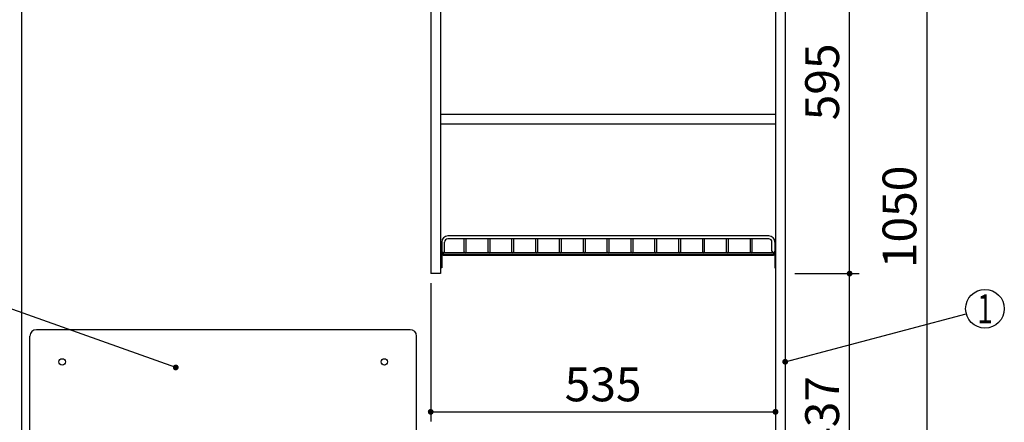
# Model space of a CAD drawing. Units: millimetres. Extents: x 210 to 6060, y -206 to 4222.
# Drawn here: x 1018 to 2546, y 1834 to 2458 of the extents above; entities that cross this region are included whole.
import ezdxf

# ---------------------------------------------------------------- set-up
doc = ezdxf.new("R2010")
doc.units = ezdxf.units.MM
doc.header["$LTSCALE"] = 3.75
for name, color, linetype, lineweight in [('メイン', 7, 'Continuous', 9), ('レイヤ12', 136, 'Continuous', 9), ('レイヤ13', 216, 'Continuous', 9), ('熱源、換気扇', 214, 'Continuous', 9), ('設備類', 134, 'Continuous', 9)]:
    doc.layers.add(name, color=color, linetype=linetype, lineweight=lineweight)
doc.styles.get("Standard").update_dxf_attribs({"font": 'txt', "bigfont": 'bigfont'})
doc.styles.add('ＭＳ ゴシック', font='txt')
doc.dimstyles.get("Standard").update_dxf_attribs({"dimtxt": 0.18, "dimasz": 0.18, "dimexe": 0.18, "dimexo": 0.0625, "dimgap": 0.09, "dimtad": 0, "dimtih": 1, "dimtoh": 1, "dimdec": 4, "dimzin": 0, "dimdsep": 46, "dimtxsty": 'Standard', "dimcen": 0.09, "dimadec": 0, "dimazin": 0, "dimtfac": 1, "dimtdec": 4, "dimtofl": 0, "dimtmove": 0, "dimatfit": 3, "dimfxl": 1, "dimtolj": 1, "dimtzin": 0, "dimarcsym": 0})

# ---------------------------------------------------------------- blocks, each defined once
blk = doc.blocks.new('_DOT')
at = {"color": 0}
blk.add_line((-0.5, 0), (-1, 0), dxfattribs=at)
at = {"color": 0, "const_width": 0.5}
blk.add_lwpolyline([(-0.25, 0, 1), (0.25, 0, 1)], format="xyb", close=True, dxfattribs=at)
blk = doc.blocks.new('*G19')
at = {"layer": 'レイヤ12', "color": 136, "linetype": 'Continuous', "lineweight": 30}
for p, q in [((1672.5, 2113.5), (1672.5, 2099.2)), ((1677, 2099.2), (1677, 2113.5)), ((2180, 2123), (1682, 2123)), ((2180, 2118.5), (1682, 2118.5)), ((1707.5, 2098.5), (1707.5, 2118.5)), ((1710.5, 2098.5), (1710.5, 2118.5)), ((1744.5, 2098.5), (1744.5, 2118.5)), ((1747.5, 2098.5), (1747.5, 2118.5)), ((1781.5, 2098.5), (1781.5, 2118.5)), ((1784.5, 2098.5), (1784.5, 2118.5)), ((1818.5, 2098.5), (1818.5, 2118.5)), ((1821.5, 2098.5), (1821.5, 2118.5)), ((1855.5, 2098.5), (1855.5, 2118.5)), ((1858.5, 2098.5), (1858.5, 2118.5)), ((1892.5, 2098.5), (1892.5, 2118.5)), ((1895.5, 2098.5), (1895.5, 2118.5)), ((1929.5, 2098.5), (1929.5, 2118.5)), ((1932.5, 2098.5), (1932.5, 2118.5)), ((1966.5, 2098.5), (1966.5, 2118.5)), ((1969.5, 2098.5), (1969.5, 2118.5)), ((2003.5, 2098.5), (2003.5, 2118.5)), ((2006.5, 2098.5), (2006.5, 2118.5)), ((2040.5, 2098.5), (2040.5, 2118.5)), ((2043.5, 2098.5), (2043.5, 2118.5)), ((2077.5, 2098.5), (2077.5, 2118.5)), ((2080.5, 2098.5), (2080.5, 2118.5)), ((2114.5, 2098.5), (2114.5, 2118.5)), ((2117.5, 2098.5), (2117.5, 2118.5)), ((2151.5, 2098.5), (2151.5, 2118.5)), ((2154.5, 2098.5), (2154.5, 2118.5)), ((2185, 2099.2), (2185, 2113.5)), ((2189.5, 2113.5), (2189.5, 2099.2)), ((1671.5, 2101.5), (1671.5, 2073.5)), ((1672.5, 2101.5), (1671.5, 2101.5)), ((1672.5, 2101.5), (1672.5, 2073.5)), ((1674.8, 2097), (1674.8, 2092.5)), ((2187.3, 2097), (1674.8, 2097)), ((2187.3, 2094), (1674.8, 2094)), ((2187.3, 2097), (2187.3, 2092.5)), ((2189.5, 2101.5), (2189.5, 2073.5)), ((2189.5, 2101.5), (2190.5, 2101.5)), ((2190.5, 2101.5), (2190.5, 2073.5)), ((2187.3, 2092.5), (1674.8, 2092.5)), ((1672.5, 2073.5), (1671.5, 2073.5)), ((2189.5, 2073.5), (2190.5, 2073.5))]:
    blk.add_line(p, q, dxfattribs=at)
for centre, radius, start, end in [((1682, 2113.5), 9.5, 90, 180), ((1682, 2113.5), 5, 90, 180), ((2180, 2113.5), 9.5, 0, 90), ((2180, 2113.5), 5, 0, 90), ((1674.8, 2099.2), 2.25, 180, 0), ((1709, 2098.5), 1.5, 180, 0), ((1746, 2098.5), 1.5, 180, 0), ((1783, 2098.5), 1.5, 180, 0), ((1820, 2098.5), 1.5, 180, 0), ((1857, 2098.5), 1.5, 180, 0), ((1894, 2098.5), 1.5, 180, 0), ((1931, 2098.5), 1.5, 180, 0), ((1968, 2098.5), 1.5, 180, 0), ((2005, 2098.5), 1.5, 180, 0), ((2042, 2098.5), 1.5, 180, 0), ((2079, 2098.5), 1.5, 180, 0), ((2116, 2098.5), 1.5, 180, 0), ((2153, 2098.5), 1.5, 180, 0), ((2187.3, 2099.2), 2.25, 180, 0)]:
    blk.add_arc(centre, radius, start, end, dxfattribs=at)
blk = doc.blocks.new('Dim1')
at = {"layer": 'メイン', "color": 7, "linetype": 'Continuous', "lineweight": 30}
for p, q in [((1655.5, 2049.5), (1655.5, 1835)), ((2190.5, 1876.5), (2190.5, 1835)), ((1655.5, 1850), (2190.5, 1850))]:
    blk.add_line(p, q, dxfattribs=at)
at = {"layer": 'メイン', "color": 7, "linetype": 'Continuous', "lineweight": 30, "xscale": 9, "yscale": 9, "zscale": 9}
for p, rotation in [((1655.5, 1850), 179.9999999999997), ((2190.5, 1850), 359.9999999999995)]:
    blk.add_blockref('_DOT', p, dxfattribs=dict(at, rotation=rotation))
at = {"layer": 'メイン', "color": 7, "linetype": 'Continuous', "lineweight": 9, "insert": (1923, 1850), "char_height": 52.5, "width": 675, "attachment_point": 8, "style": 'ＭＳ ゴシック'}
blk.add_mtext('535', dxfattribs=at)
blk = doc.blocks.new('Dim5')
at = {"layer": 'メイン', "color": 7, "linetype": 'Continuous', "lineweight": 30}
for p, q in [((2205.5, 2659.5), (2320.5, 2659.5)), ((2305.5, 2064.5), (2305.5, 2659.5)), ((2220.5, 2064.5), (2320.5, 2064.5))]:
    blk.add_line(p, q, dxfattribs=at)
at = {"layer": 'メイン', "color": 7, "linetype": 'Continuous', "lineweight": 30, "xscale": 9, "yscale": 9, "zscale": 9}
for p, rotation in [((2305.5, 2659.5), 89.99999999999939), ((2305.5, 2064.5), 269.9999999999996)]:
    blk.add_blockref('_DOT', p, dxfattribs=dict(at, rotation=rotation))
at = {"layer": 'メイン', "color": 7, "linetype": 'Continuous', "lineweight": 9, "insert": (2305.5, 2362), "char_height": 52.5, "width": 675, "attachment_point": 8, "rotation": 90, "style": 'ＭＳ ゴシック'}
blk.add_mtext('595', dxfattribs=at)
blk = doc.blocks.new('Dim6')
at = {"layer": 'メイン', "color": 7, "linetype": 'Continuous', "lineweight": 30}
for p, q in [((2220.5, 2064.5), (2320.5, 2064.5)), ((2305.5, 1627.5), (2305.5, 2064.5)), ((2205.5, 1627.5), (2320.5, 1627.5))]:
    blk.add_line(p, q, dxfattribs=at)
at = {"layer": 'メイン', "color": 7, "linetype": 'Continuous', "lineweight": 30, "xscale": 9, "yscale": 9, "zscale": 9}
for p, rotation in [((2305.5, 2064.5), 89.99999999999939), ((2305.5, 1627.5), 269.9999999999996)]:
    blk.add_blockref('_DOT', p, dxfattribs=dict(at, rotation=rotation))
at = {"layer": 'メイン', "color": 7, "linetype": 'Continuous', "lineweight": 9, "insert": (2305.5, 1846), "char_height": 52.5, "width": 675, "attachment_point": 8, "rotation": 90, "style": 'ＭＳ ゴシック'}
blk.add_mtext('437', dxfattribs=at)
blk = doc.blocks.new('Dim11')
at = {"layer": '設備類', "color": 134, "linetype": 'Continuous', "lineweight": 30}
for p, q in [((2220.5, 2677.5), (2440.5, 2677.5)), ((2425.5, 2677.5), (2425.5, 1627.5)), ((2205.5, 1627.5), (2440.5, 1627.5))]:
    blk.add_line(p, q, dxfattribs=at)
at = {"layer": '設備類', "color": 134, "linetype": 'Continuous', "lineweight": 30, "xscale": 9, "yscale": 9, "zscale": 9}
for p, rotation in [((2425.5, 2677.5), 89.99999999999939), ((2425.5, 1627.5), 269.9999999999993)]:
    blk.add_blockref('_DOT', p, dxfattribs=dict(at, rotation=rotation))
at = {"layer": '設備類', "color": 134, "linetype": 'Continuous', "lineweight": 9, "insert": (2425.5, 2152.5), "char_height": 52.5, "width": 887.5, "attachment_point": 8, "rotation": 90, "style": 'ＭＳ ゴシック'}
blk.add_mtext('1050', dxfattribs=at)
blk = doc.blocks.new('Dim15')
at = {"layer": 'メイン', "color": 7, "linetype": 'Continuous', "lineweight": 30}
for p, q in [((2205.5, 1627.5), (2320.5, 1627.5)), ((2305.5, 1463.5), (2305.5, 1627.5)), ((2203, 1463.5), (2320.5, 1463.5))]:
    blk.add_line(p, q, dxfattribs=at)
at = {"layer": 'メイン', "color": 7, "linetype": 'Continuous', "lineweight": 30, "xscale": 9, "yscale": 9, "zscale": 9}
for p, rotation in [((2305.5, 1627.5), 89.99999999999939), ((2305.5, 1463.5), 269.9999999999996)]:
    blk.add_blockref('_DOT', p, dxfattribs=dict(at, rotation=rotation))
at = {"layer": 'メイン', "color": 7, "linetype": 'Continuous', "lineweight": 9, "insert": (2305.5, 1522), "char_height": 52.5, "width": 650, "attachment_point": 8, "rotation": 90, "style": 'ＭＳ ゴシック'}
blk.add_mtext('164', dxfattribs=at)
blk = doc.blocks.new('Dim58')
at = {"layer": 'レイヤ13', "color": 216, "linetype": 'Continuous', "lineweight": 30}
for p, q in [((1401.5, 1497.5), (1246.9, 1497.5)), ((1261.9, 1497.5), (1261.9, 777.5)), ((1349.8, 777.5), (1246.9, 777.5))]:
    blk.add_line(p, q, dxfattribs=at)
at = {"layer": 'レイヤ13', "color": 216, "linetype": 'Continuous', "lineweight": 30, "xscale": 9, "yscale": 9, "zscale": 9}
for p, rotation in [((1261.9, 1497.5), 90.00000000000009), ((1261.9, 777.5), 269.9999999999999)]:
    blk.add_blockref('_DOT', p, dxfattribs=dict(at, rotation=rotation))
at = {"layer": 'レイヤ13', "color": 216, "linetype": 'Continuous', "lineweight": 9, "insert": (1261.9, 1137.5), "char_height": 52.5, "width": 2512.5, "attachment_point": 8, "rotation": 90, "style": 'ＭＳ ゴシック'}
blk.add_mtext('ガス接続口高さ 720', dxfattribs=at)

msp = doc.modelspace()

# ---------------------------------------------------------------- linework, layer by layer
at = {"layer": 'メイン', "color": 7, "linetype": 'Continuous', "lineweight": 30}
for p, q in [((1020.526, 2678.5), (1020.526, 777.5)), ((2190.526, 2678.5), (2190.526, 777.5)), ((2205.526, 2677.5), (2205.526, 777.5)), ((1655.526, 2659.5), (1655.526, 2064.5)), ((1670.526, 2659.5), (1670.526, 2064.5)), ((1670.526, 2312), (2190.526, 2312)), ((1670.526, 2297), (2190.526, 2297)), ((1670.526, 2064.5), (1655.526, 2064.5))]:
    msp.add_line(p, q, dxfattribs=at)
msp.add_lwpolyline([(2205.526, 1927.707), (2486.531, 2002.303)], dxfattribs=at)
msp.add_circle((2515.526, 2010), 30, dxfattribs=at)
at = {"layer": '熱源、換気扇', "color": 214, "linetype": 'Continuous', "lineweight": 30}
for p, q in [((1623.526, 1977.5), (1043.526, 1977.5)), ((1033.526, 1657.5), (1033.526, 1967.5)), ((1633.526, 1657.5), (1633.526, 1967.5))]:
    msp.add_line(p, q, dxfattribs=at)
msp.add_lwpolyline([(1259.886, 1918.885), (593.796, 2155.464)], dxfattribs=at)
for centre in [(1083.526, 1927.5), (1583.526, 1927.5)]:
    msp.add_circle(centre, 5, dxfattribs=at)
for centre, start, end in [((1043.526, 1967.5), 90, 180), ((1623.526, 1967.5), 0, 90)]:
    msp.add_arc(centre, 10, start, end, dxfattribs=at)

# ---------------------------------------------------------------- block references
msp.add_blockref('*G19', (0, 0))
at = {"layer": 'メイン', "color": 7, "linetype": 'Continuous', "lineweight": 30, "xscale": 9, "yscale": 9, "zscale": 9, "rotation": 194.8668901143127}
msp.add_blockref('_DOT', (2205.526, 1927.707), dxfattribs=at)
at = {"layer": '熱源、換気扇', "color": 214, "linetype": 'Continuous', "lineweight": 30, "xscale": 9, "yscale": 9, "zscale": 9, "rotation": 340.4461942869884}
msp.add_blockref('_DOT', (1259.886, 1918.885), dxfattribs=at)

# ---------------------------------------------------------------- texts
at = {"layer": 'メイン', "color": 7, "linetype": 'Continuous', "lineweight": 9, "insert": (2515.526, 2010), "char_height": 45, "width": 12.27793, "attachment_point": 5}
msp.add_mtext('{\\fＭＳ ゴシック;\\W0.714286;1}', dxfattribs=at)

# ---------------------------------------------------------------- dimensions: what is measured, and where the dimension line sits
at = {"layer": 'メイン', "color": 7, "linetype": 'Continuous', "lineweight": 30}
for base, p1, p2, picture, middle in [((2305.526, 2659.5), (2205.526, 2064.5), (2190.526, 2659.5), 'Dim5', (2305.526, 2362)), ((2305.526, 2064.5), (2190.526, 1627.5), (2205.526, 2064.5), 'Dim6', (2305.526, 1846)), ((2305.526, 1627.5), (2188.026, 1463.5), (2190.526, 1627.5), 'Dim15', (2305.526, 1521.962))]:
    dim = msp.add_linear_dim(base=base, p1=p1, p2=p2, angle=90, dimstyle='Standard', override={"dimscale": 1, "dimtxt": 52.5, "dimasz": 9, "dimexe": 15, "dimexo": 15, "dimgap": 0, "dimtad": 1, "dimtih": 0, "dimtoh": 0, "dimdec": 2, "dimzin": 8, "dimtxsty": 'ＭＳ ゴシック', "dimblk1": 'DOT', "dimblk2": 'DOT', "dimsah": 1, "dimse1": 0, "dimse2": 0, "dimtix": 0, "dimtofl": 1, "dimtmove": 1, "dimatfit": 2, "dimtzin": 8}, dxfattribs=at)
    dim.commit()
    dim.dimension.update_dxf_attribs({"geometry": picture, "text_midpoint": middle, "dimtype": 160})
dim = msp.add_linear_dim(base=(2190.526, 1850), p1=(1655.526, 2064.5), p2=(2190.526, 1891.519), dimstyle='Standard', override={"dimscale": 1, "dimtxt": 52.5, "dimasz": 9, "dimexe": 15, "dimexo": 15, "dimgap": 0, "dimtad": 1, "dimtih": 0, "dimtoh": 0, "dimdec": 2, "dimzin": 8, "dimtxsty": 'ＭＳ ゴシック', "dimblk1": 'DOT', "dimblk2": 'DOT', "dimsah": 1, "dimse1": 0, "dimse2": 0, "dimtix": 0, "dimtofl": 1, "dimtmove": 1, "dimatfit": 2, "dimtzin": 8}, dxfattribs=at)
dim.commit()
dim.dimension.update_dxf_attribs({"geometry": 'Dim1', "text_midpoint": (1923.026, 1850), "dimtype": 160, "text_rotation": 360})
at = {"layer": 'レイヤ13', "color": 216, "linetype": 'Continuous', "lineweight": 30}
dim = msp.add_linear_dim(base=(1261.929, 777.5), p1=(1416.526, 1497.5), p2=(1364.824, 777.5), angle=270, text='ガ<>', dimstyle='Standard', override={"dimscale": 1, "dimtxt": 52.5, "dimasz": 9, "dimexe": 15, "dimexo": 15, "dimgap": 0, "dimtad": 1, "dimtih": 0, "dimtoh": 0, "dimdec": 2, "dimzin": 8, "dimtxsty": 'ＭＳ ゴシック', "dimblk1": 'DOT', "dimblk2": 'DOT', "dimsah": 1, "dimse1": 0, "dimse2": 0, "dimtix": 0, "dimtofl": 1, "dimtmove": 1, "dimatfit": 2, "dimtzin": 8}, dxfattribs=at)
dim.commit()
dim.dimension.update_dxf_attribs({"geometry": 'Dim58', "text_midpoint": (1261.929, 1137.5), "dimtype": 160, "text_rotation": 90})
at = {"layer": '設備類', "color": 134, "linetype": 'Continuous', "lineweight": 30}
dim = msp.add_linear_dim(base=(2425.526, 1627.5), p1=(2205.526, 2677.5), p2=(2190.526, 1627.5), angle=270, dimstyle='Standard', override={"dimscale": 1, "dimtxt": 52.5, "dimasz": 9, "dimexe": 15, "dimexo": 15, "dimgap": 0, "dimtad": 1, "dimtih": 0, "dimtoh": 0, "dimdec": 2, "dimzin": 8, "dimtxsty": 'ＭＳ ゴシック', "dimblk1": 'DOT', "dimblk2": 'DOT', "dimsah": 1, "dimse1": 0, "dimse2": 0, "dimtix": 0, "dimtofl": 1, "dimtmove": 1, "dimatfit": 2, "dimtzin": 8}, dxfattribs=at)
dim.commit()
dim.dimension.update_dxf_attribs({"geometry": 'Dim11', "text_midpoint": (2425.526, 2152.5), "dimtype": 160, "text_rotation": 90})

doc.saveas('drawing.dxf')
